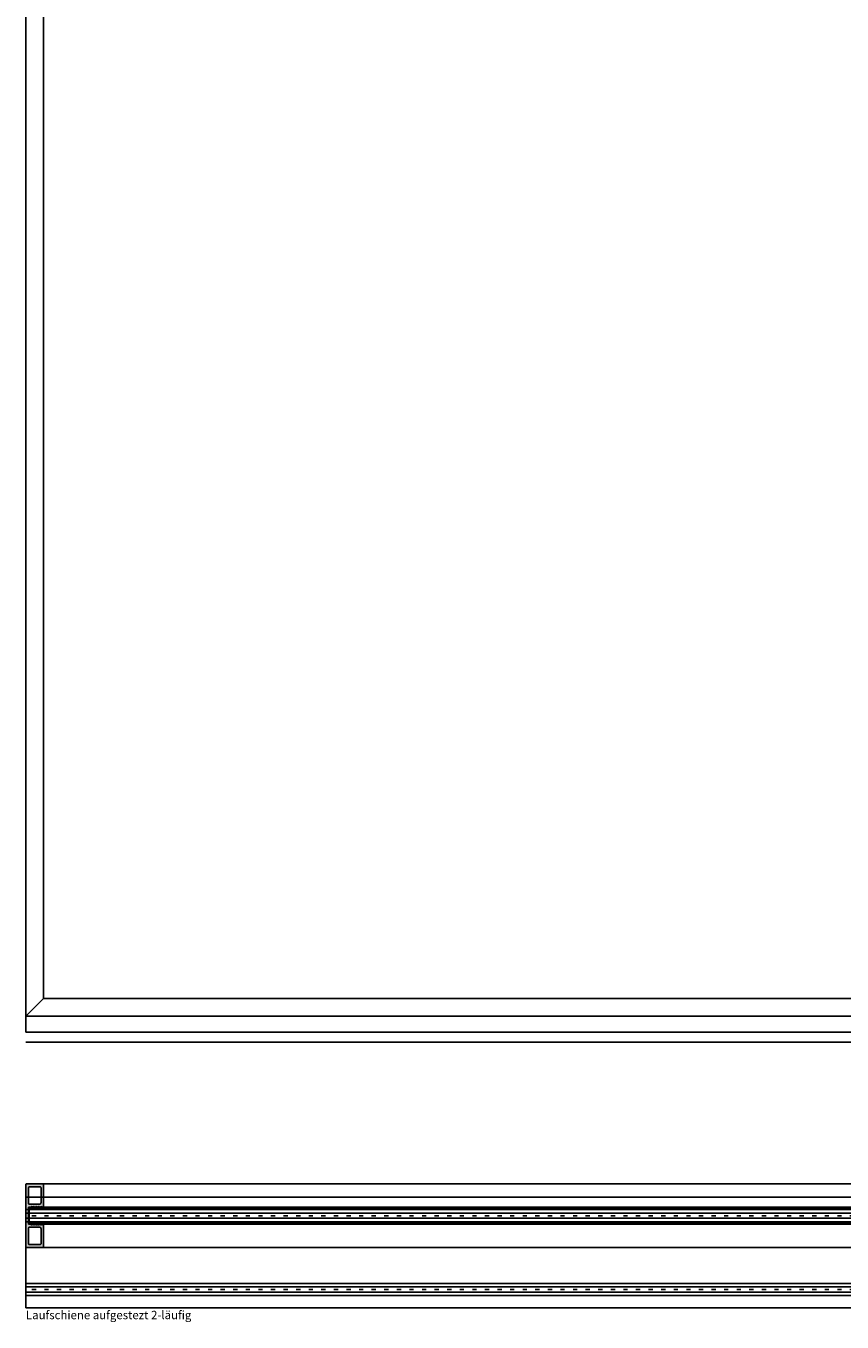
# Model space of a CAD drawing. Units: millimetres. Extents: x 7 to 5116, y -75 to 6585.
# Drawn here: x 78 to 564, y 906 to 1679 of the extents above; entities that cross this region are included whole.
import ezdxf

# ---------------------------------------------------------------- set-up
doc = ezdxf.new("R2010")
doc.units = ezdxf.units.MM
doc.linetypes.add('Gestrichelt', pattern=[10, 2.5, -5, 2.5])
doc.layers.add('FEIN', color=7, linetype='Continuous')
doc.layers.add('Schrift', color=7, linetype='Continuous')
doc.layers.add('Hilfslinie', color=1, linetype='Continuous', true_color=0xff0000)
doc.styles.get("Standard").update_dxf_attribs({"font": 'Simplex', "height": 10})

# ---------------------------------------------------------------- blocks, each defined once
blk = doc.blocks.new('*U24')
at = {"layer": 'FEIN', "color": 5, "true_color": 0x0000ff}
for p, q in [((-92.12, -36.5), (-92.12, 1769.5)), ((-92.12, 1769.5), (-26.12, 1769.5)), ((-82.62, -36.5), (-82.62, 1769.5)), ((-79.62, -36.5), (-79.62, 1769.5)), ((-38.62, -36.5), (-38.62, 1769.5)), ((-35.62, -36.5), (-35.62, 1769.5)), ((-26.12, -36.5), (-26.12, 1769.5))]:
    blk.add_line(p, q, dxfattribs=at)
blk = doc.blocks.new('*U25')
at = {"layer": 'FEIN'}
h = blk.add_hatch(dxfattribs=at)
h.set_pattern_fill('Dichtstoff', style=0)
h.set_pattern_definition([(45, (0, 0), (-0.70711, 0.70711), []), (135, (0, 0), (-0.70711, -0.70711), [])])
h.paths.add_polyline_path([(0.9, -4.21, 0.189103), (0.63, -3.53, -0.189103), (0.5, -3.19), (0.5, -0.59), (0.76, -0.7, 0.543731), (0.9, -0.61), (0.9, -0.38, 0.229516), (0.86, -0.3), (0.56, -0.06, 0.208425), (0.41, 0), (0.2, 0, 0.414214), (0, -0.2), (0, -3.19, 0.189103), (0.27, -3.87, -0.189103), (0.4, -4.21), (0.4, -5.41), (-0.25, -5.01, 0.873078), (-0.37, -5.17), (0.4, -6), (0.4, -6.41), (-0.25, -6.01, 0.873078), (-0.37, -6.17), (0.4, -7), (0.4, -7.8, 0.414214), (0.6, -8), (9.4, -8, 0.414214), (9.6, -7.8), (9.6, -7), (10.37, -6.17, 0.873078), (10.25, -6.01), (9.6, -6.41), (9.6, -6), (10.37, -5.17, 0.873078), (10.25, -5.01), (9.6, -5.41), (9.6, -4.21, -0.189103), (9.73, -3.87, 0.189103), (10, -3.19), (10, -0.2, 0.414214), (9.8, 0), (9.59, 0, 0.208425), (9.44, -0.06), (9.14, -0.3, 0.229516), (9.1, -0.38), (9.1, -0.61, 0.543731), (9.24, -0.7), (9.5, -0.59), (9.5, -3.19, -0.189103), (9.37, -3.53, 0.189103), (9.1, -4.21), (9.1, -7.5), (0.9, -7.5)], flags=16)
at = {"layer": 'FEIN', "color": 7}
blk.add_lwpolyline([(0.9, -4.21, 0.189103), (0.63, -3.53, -0.189103), (0.5, -3.19), (0.5, -0.59), (0.76, -0.7, 0.543731), (0.9, -0.61), (0.9, -0.38, 0.229516), (0.86, -0.3), (0.56, -0.06, 0.208425), (0.41, 0), (0.2, 0, 0.414214), (0, -0.2), (0, -3.19, 0.189103), (0.27, -3.87, -0.189103), (0.4, -4.21), (0.4, -5.41), (-0.25, -5.01, 0.873078), (-0.37, -5.17), (0.4, -6), (0.4, -6.41), (-0.25, -6.01, 0.873078), (-0.37, -6.17), (0.4, -7), (0.4, -7.8, 0.414214), (0.6, -8), (9.4, -8, 0.414214), (9.6, -7.8), (9.6, -7), (10.37, -6.17, 0.873078), (10.25, -6.01), (9.6, -6.41), (9.6, -6), (10.37, -5.17, 0.873078), (10.25, -5.01), (9.6, -5.41), (9.6, -4.21, -0.189103), (9.73, -3.87, 0.189103), (10, -3.19), (10, -0.2, 0.414214), (9.8, 0), (9.59, 0, 0.208425), (9.44, -0.06), (9.14, -0.3, 0.229516), (9.1, -0.38), (9.1, -0.61, 0.543731), (9.24, -0.7), (9.5, -0.59), (9.5, -3.19, -0.189103), (9.37, -3.53, 0.189103), (9.1, -4.21), (9.1, -7.5), (0.9, -7.5)], format="xyb", close=True, dxfattribs=at)

msp = doc.modelspace()

# ---------------------------------------------------------------- hatches: boundary and pattern name
at = {"layer": 'FEIN', "ltscale": 0.333333, "true_color": 0xcccccc}
h = msp.add_hatch(color=254, dxfattribs=at)
h.paths.add_polyline_path([(88.2, 950.369, 0.4142136), (88.5, 950.669), (88.5, 963.944, 0.4142136), (88.2, 964.244), (87.904, 964.244, 0.2679492), (87.731, 964.144), (87.673, 964.044, -0.4142136), (87.4, 963.971), (86.973, 964.217, 0.4959828), (86.68, 964.094, -0.4959828), (86.386, 963.971), (85.95, 964.222, 0.4795533), (85.668, 964.09, -0.4897218), (85.375, 963.971), (84.95, 964.216, 0.4646112), (84.663, 964.112, -0.5335359), (84.361, 963.974), (83.937, 964.218, 0.5122997), (83.644, 964.079, -0.470827), (83.355, 963.971), (82.928, 964.217, 0.4142136), (82.655, 964.144), (82.597, 964.044, -0.4142136), (82.324, 963.971), (81.897, 964.217, 0.4142136), (81.624, 964.144), (81.566, 964.044, -0.4142136), (81.293, 963.971), (80.866, 964.217, 0.1316525), (80.766, 964.244), (79.8, 964.244, -0.4142136), (79.5, 964.544), (79.5, 974.194, -0.4142136), (79.8, 974.494), (80.766, 974.494, 0.1316525), (80.866, 974.521), (81.293, 974.767, -0.4142136), (81.566, 974.694), (81.624, 974.594, 0.4142136), (81.897, 974.521), (82.324, 974.767, -0.4142136), (82.597, 974.694), (82.655, 974.594, 0.4142136), (82.928, 974.521), (83.355, 974.767, -0.470827), (83.644, 974.66, 0.5122997), (83.937, 974.52), (84.361, 974.765, -0.5335359), (84.663, 974.626, 0.4646112), (84.95, 974.522), (85.375, 974.767, -0.4897218), (85.668, 974.648, 0.4795533), (85.95, 974.516), (86.386, 974.767, -0.4959828), (86.68, 974.644, 0.4959828), (86.973, 974.521), (87.4, 974.767, -0.4142136), (87.673, 974.694), (87.731, 974.594, 0.2679492), (87.904, 974.494), (88.2, 974.494, 0.4142136), (88.5, 974.794), (88.5, 988.069, 0.4142136), (88.2, 988.369), (78.3, 988.369, 0.4142136), (78, 988.069), (78, 950.669, 0.4142136), (78.3, 950.369)], flags=16)
h.paths.add_polyline_path([(86, 962.544, -0.4142136), (87, 961.544), (87, 952.669, -0.4142136), (86.5, 952.169), (80, 952.169, -0.4142136), (79.5, 952.669), (79.5, 962.044, -0.4142136), (80, 962.544)], flags=0)
h.paths.add_polyline_path([(86.5, 986.569, -0.4142136), (87, 986.069), (87, 977.194, -0.4142136), (86, 976.194), (80, 976.194, -0.4142136), (79.5, 976.694), (79.5, 986.069, -0.4142136), (80, 986.569)], flags=0)

# ---------------------------------------------------------------- linework, layer by layer
at = {"layer": 'FEIN'}
for p, q in [((78, 1088.34), (78, 3362.34)), ((88.5, 3351.84), (88.5, 1098.84)), ((78, 1088.34), (88.5, 1098.84)), ((88.5, 1098.84), (975.5, 1098.84)), ((88.5, 1088.34), (78, 1088.34)), ((78, 1078.84), (78, 1088.34)), ((975.5, 1088.34), (88.5, 1088.34)), ((975.5, 1078.84), (78, 1078.84)), ((1881, 1072.84), (78, 1072.84)), ((88.2, 988.369), (976.3, 988.369)), ((976.3, 950.369), (88.2, 950.369))]:
    msp.add_line(p, q, dxfattribs=at)
at = {"layer": 'FEIN', "ltscale": 0.5}
for p, q in [((976.3, 974.494), (88.2, 974.494)), ((88.2, 964.244), (976.3, 964.244))]:
    msp.add_line(p, q, dxfattribs=at)
at = {"layer": 'FEIN', "color": 5, "true_color": 0x0000ff}
for p, q in [((78, 973.021), (1884, 973.021)), ((78, 965.717), (1884, 965.717)), ((78, 929.021), (1884, 929.021)), ((78, 921.717), (1884, 921.717))]:
    msp.add_line(p, q, dxfattribs=at)
at = {"layer": 'FEIN', "color": 5, "linetype": 'Gestrichelt', "true_color": 0x0000ff}
for p, q in [((1884, 969.369), (78, 969.369)), ((1884, 925.369), (78, 925.369))]:
    msp.add_line(p, q, dxfattribs=at)
at = {"layer": 'FEIN', "ltscale": 0.333333}
for points in [[(88.2, 950.369, 0.4142136), (88.5, 950.669), (88.5, 963.944, 0.4142136), (88.2, 964.244), (87.904, 964.244, 0.2679492), (87.731, 964.144), (87.673, 964.044, -0.4142136), (87.4, 963.971), (86.973, 964.217, 0.4959828), (86.68, 964.094, -0.4959828), (86.386, 963.971), (85.95, 964.222, 0.4795533), (85.668, 964.09, -0.4897218), (85.375, 963.971), (84.95, 964.216, 0.4646112), (84.663, 964.112, -0.5335359), (84.361, 963.974), (83.937, 964.218, 0.5122997), (83.644, 964.079, -0.470827), (83.355, 963.971), (82.928, 964.217, 0.4142136), (82.655, 964.144), (82.597, 964.044, -0.4142136), (82.324, 963.971), (81.897, 964.217, 0.4142136), (81.624, 964.144), (81.566, 964.044, -0.4142136), (81.293, 963.971), (80.866, 964.217, 0.1316525), (80.766, 964.244), (79.8, 964.244, -0.4142136), (79.5, 964.544), (79.5, 974.194, -0.4142136), (79.8, 974.494), (80.766, 974.494, 0.1316525), (80.866, 974.521), (81.293, 974.767, -0.4142136), (81.566, 974.694), (81.624, 974.594, 0.4142136), (81.897, 974.521), (82.324, 974.767, -0.4142136), (82.597, 974.694), (82.655, 974.594, 0.4142136), (82.928, 974.521), (83.355, 974.767, -0.470827), (83.644, 974.66, 0.5122997), (83.937, 974.52), (84.361, 974.765, -0.5335359), (84.663, 974.626, 0.4646112), (84.95, 974.522), (85.375, 974.767, -0.4897218), (85.668, 974.648, 0.4795533), (85.95, 974.516), (86.386, 974.767, -0.4959828), (86.68, 974.644, 0.4959828), (86.973, 974.521), (87.4, 974.767, -0.4142136), (87.673, 974.694), (87.731, 974.594, 0.2679492), (87.904, 974.494), (88.2, 974.494, 0.4142136), (88.5, 974.794), (88.5, 988.069, 0.4142136), (88.2, 988.369), (78.3, 988.369, 0.4142136), (78, 988.069), (78, 950.669, 0.4142136), (78.3, 950.369)], [(86.5, 986.569, -0.4142136), (87, 986.069), (87, 977.194, -0.4142136), (86, 976.194), (80, 976.194, -0.4142136), (79.5, 976.694), (79.5, 986.069, -0.4142136), (80, 986.569)], [(86, 962.544, -0.4142136), (87, 961.544), (87, 952.669, -0.4142136), (86.5, 952.169), (80, 952.169, -0.4142136), (79.5, 952.669), (79.5, 962.044, -0.4142136), (80, 962.544)]]:
    msp.add_lwpolyline(points, format="xyb", close=True, dxfattribs=at)
at = {"layer": 'FEIN'}
msp.add_lwpolyline([(984.5, 965.369), (984.5, 969.369), (984.5, 973.369), (80, 973.369), (80, 965.369)], close=True, dxfattribs=at)
at = {"layer": 'Hilfslinie'}
msp.add_line((1884, 1078.84), (78, 1078.84), dxfattribs=at)

# ---------------------------------------------------------------- block references
at = {"layer": 'FEIN', "color": 5, "true_color": 0x0000ff, "rotation": 90}
msp.add_blockref('*U24', (1847.5, 1006.488), dxfattribs=at)
at = {"layer": 'FEIN', "yscale": -1, "rotation": 90.000000000057}
msp.add_blockref('*U25', (87.5, 964.369), dxfattribs=at)

# ---------------------------------------------------------------- texts
at = {"layer": 'Schrift', "color": 5, "true_color": 0x0000ff}
msp.add_text('Laufschiene aufgestezt 2-läufig', height=5, dxfattribs=at).set_placement((78, 907.658))

doc.saveas('drawing.dxf')
